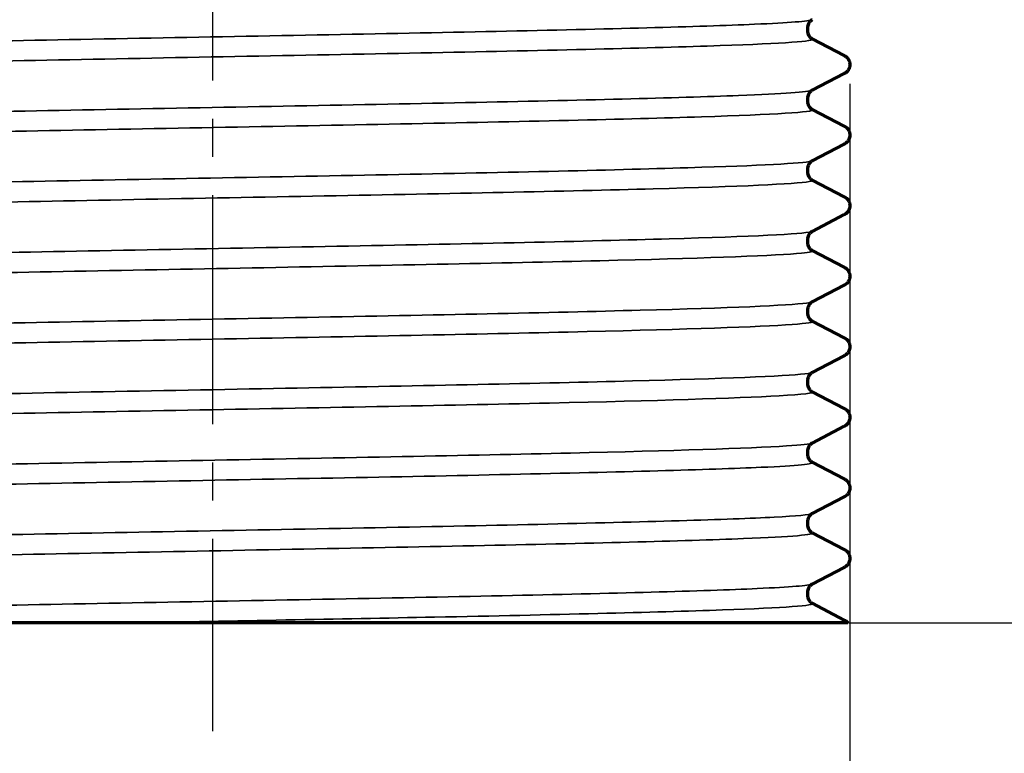
# Model space of a CAD drawing. Units: millimetres. Extents: x -11 to 140, y -17 to 172.
# Drawn here: x 75 to 107, y 13 to 37 of the extents above; entities that cross this region are included whole.
import ezdxf

# ---------------------------------------------------------------- set-up
doc = ezdxf.new("R2010")
doc.units = ezdxf.units.MM
doc.linetypes.add('CENTER2', pattern=[1.125, 0.75, -0.125, 0.125, -0.125])
for name, color, linetype, lineweight in [('Dimensions', 8, 'Continuous', 35), ('Visible', 7, 'Continuous', 70), ('Visible Narrow', 7, 'Continuous', 35)]:
    doc.layers.add(name, color=color, linetype=linetype, lineweight=lineweight)
doc.styles.get("Standard").update_dxf_attribs({"font": 'arial.ttf'})
doc.dimstyles.new('ISO-25', dxfattribs={"dimtxt": 2.5, "dimasz": 2.5, "dimexe": 1.25, "dimexo": 0.625, "dimtad": 1, "dimtih": 1, "dimtoh": 1, "dimtxsty": 'Standard', "dimcen": 2.5, "dimadec": 0, "dimazin": 0, "dimtfac": 1, "dimtmove": 0, "dimatfit": 3, "dimfxl": 1, "dimarcsym": 0})

# ---------------------------------------------------------------- blocks, each defined once
blk = doc.blocks.new('*D13')
at = {"layer": 'Defpoints', "color": 0, "transparency": 16777216}
for p in [(101.977, 35.294), (60.247, 34.14), (60.247, -8.507)]:
    blk.add_point(p, dxfattribs=at)
at = {"layer": 'Dimensions', "lineweight": -2, "transparency": 16777216}
for p, q in [((101.977, 34.669), (101.977, -9.757)), ((60.247, 33.515), (60.247, -9.757))]:
    blk.add_line(p, q, dxfattribs=at)
at = {"layer": 'Dimensions', "transparency": 16777216}
blk.add_line((96.977, -8.507), (65.247, -8.507), dxfattribs=at)
for points in [[(65.247, -7.674), (65.247, -9.34), (60.247, -8.507)], [(96.977, -7.674), (96.977, -9.34), (101.977, -8.507)]]:
    blk.add_solid(points, dxfattribs=at)
at = {"layer": 'Dimensions', "color": 0, "transparency": 16777216, "insert": (81.112, -3.229), "char_height": 9, "attachment_point": 5}
blk.add_mtext('G1 1/4', dxfattribs=at)
blk = doc.blocks.new('*D17')
at = {"layer": 'Defpoints', "color": 0, "transparency": 16777216}
for p in [(111.612, 95.022), (101.304, 17.022), (133.285, 17.022)]:
    blk.add_point(p, dxfattribs=at)
at = {"layer": 'Dimensions', "lineweight": -2, "transparency": 16777216}
for p, q in [((112.237, 95.022), (134.535, 95.022)), ((101.929, 17.022), (134.535, 17.022))]:
    blk.add_line(p, q, dxfattribs=at)
at = {"layer": 'Dimensions', "transparency": 16777216}
for p, q in [((133.285, 90.022), (133.285, 61.242)), ((133.285, 22.022), (133.285, 50.802))]:
    blk.add_line(p, q, dxfattribs=at)
for points in [[(132.451, 90.022), (134.118, 90.022), (133.285, 95.022)], [(132.451, 22.022), (134.118, 22.022), (133.285, 17.022)]]:
    blk.add_solid(points, dxfattribs=at)
at = {"layer": 'Dimensions', "color": 0, "transparency": 16777216, "insert": (133.285, 56.022), "char_height": 9, "attachment_point": 5}
blk.add_mtext('78', dxfattribs=at)
blk = doc.blocks.new('*U10')
at = {"color": 0, "linetype": 'CENTER2', "ltscale": 10, "transparency": 16777216}
blk.add_line((0, 16), (0, -69.042), dxfattribs=at)

msp = doc.modelspace()

# ---------------------------------------------------------------- linework, layer by layer
at = {"layer": 'Visible'}
for p, q in [((100.588, 36.496, 0.045), (100.588, 36.402, 0.045)), ((100.746, 36.134, -0.66), (101.794, 35.588, -0.66)), ((101.794, 35.001, 0.751), (100.746, 34.455, 0.751)), ((100.588, 34.187, 0.045), (100.588, 34.093, 0.045)), ((100.746, 33.825, -0.66), (101.794, 33.279, -0.66)), ((101.794, 32.692, 0.751), (100.746, 32.146, 0.751)), ((100.588, 31.878, 0.045), (100.588, 31.784, 0.045)), ((100.746, 31.516, -0.66), (101.794, 30.97, -0.66)), ((101.794, 30.383, 0.751), (100.746, 29.836, 0.751)), ((100.588, 29.568, 0.045), (100.588, 29.475, 0.045)), ((100.746, 29.207, -0.66), (101.794, 28.661, -0.66)), ((101.794, 28.073, 0.751), (100.746, 27.527, 0.751)), ((100.588, 27.259, 0.045), (100.588, 27.166, 0.045)), ((100.746, 26.898, -0.66), (101.794, 26.352, -0.66)), ((101.794, 25.764, 0.751), (100.746, 25.218, 0.751)), ((100.588, 24.95, 0.045), (100.588, 24.857, 0.045)), ((100.746, 24.589, -0.66), (101.794, 24.043, -0.66)), ((101.794, 23.455, 0.751), (100.746, 22.909, 0.751)), ((100.588, 22.641, 0.045), (100.588, 22.548, 0.045)), ((100.746, 22.28, -0.66), (101.794, 21.734, -0.66)), ((101.794, 21.146, 0.751), (100.746, 20.6, 0.751)), ((100.588, 20.332, 0.045), (100.588, 20.239, 0.045)), ((100.746, 19.971, -0.66), (101.794, 19.424, -0.66)), ((101.794, 18.837, 0.751), (100.746, 18.291, 0.751)), ((100.588, 18.023, 0.045), (100.588, 17.929, 0.045)), ((100.746, 17.662, -0.66), (101.794, 17.115, -0.66))]:
    msp.add_line(p, q, dxfattribs=at)
for points, knots in [([(100.746, 36.764, 0.751), (100.73, 36.756, 0.629), (100.705, 36.742, 0.506), (100.653, 36.687, 0.33), (100.633, 36.66, 0.271), (100.6, 36.588, 0.156), (100.588, 36.542, 0.1), (100.588, 36.496, 0.045)], [0, 0, 0, 0, 0.03704992, 0.03704992, 0.05730742, 0.05730742, 0.07887353, 0.07887353, 0.07887353, 0.07887353]), ([(100.588, 36.402, 0.045), (100.588, 36.35, -0.016), (100.603, 36.298, -0.079), (100.642, 36.224, -0.207), (100.664, 36.198, -0.272), (100.704, 36.159, -0.419), (100.722, 36.148, -0.501), (100.739, 36.138, -0.609), (100.743, 36.136, -0.635), (100.746, 36.134, -0.66)], [0, 0, 0, 0, 0.02415887, 0.02415887, 0.0458883, 0.0458883, 0.0711872, 0.0711872, 0.07891376, 0.07891376, 0.07891376, 0.07891376]), ([(101.794, 35.588, -0.66), (101.819, 35.575, -0.537), (101.851, 35.558, -0.414), (101.909, 35.496, -0.238), (101.931, 35.467, -0.179), (101.965, 35.391, -0.065), (101.977, 35.343, -0.01), (101.977, 35.294, 0.045)], [0, 0, 0, 0, 0.03787783, 0.03787783, 0.05843317, 0.05843317, 0.08031096, 0.08031096, 0.08031096, 0.08031096]), ([(101.977, 35.294, 0.045), (101.977, 35.242, 0.105), (101.963, 35.189, 0.166), (101.923, 35.11, 0.292), (101.899, 35.081, 0.357), (101.852, 35.035, 0.504), (101.829, 35.021, 0.589), (101.805, 35.006, 0.699), (101.8, 35.003, 0.725), (101.794, 35.001, 0.751)], [0, 0, 0, 0, 0.02400882, 0.02400882, 0.04605597, 0.04605597, 0.07244243, 0.07244243, 0.08034267, 0.08034267, 0.08034267, 0.08034267]), ([(100.746, 34.455, 0.751), (100.73, 34.447, 0.629), (100.705, 34.433, 0.506), (100.653, 34.378, 0.33), (100.633, 34.351, 0.271), (100.6, 34.279, 0.156), (100.588, 34.233, 0.1), (100.588, 34.187, 0.045)], [0, 0, 0, 0, 0.03704992, 0.03704992, 0.05730742, 0.05730742, 0.07887353, 0.07887353, 0.07887353, 0.07887353]), ([(100.588, 34.093, 0.045), (100.588, 34.041, -0.016), (100.603, 33.989, -0.079), (100.642, 33.915, -0.207), (100.664, 33.889, -0.272), (100.704, 33.85, -0.419), (100.722, 33.839, -0.501), (100.739, 33.829, -0.609), (100.743, 33.827, -0.635), (100.746, 33.825, -0.66)], [0, 0, 0, 0, 0.02415887, 0.02415887, 0.0458883, 0.0458883, 0.0711872, 0.0711872, 0.07891376, 0.07891376, 0.07891376, 0.07891376]), ([(101.794, 33.279, -0.66), (101.819, 33.266, -0.537), (101.851, 33.249, -0.414), (101.909, 33.187, -0.238), (101.931, 33.158, -0.179), (101.965, 33.082, -0.065), (101.977, 33.034, -0.01), (101.977, 32.985, 0.045)], [0, 0, 0, 0, 0.03787783, 0.03787783, 0.05843317, 0.05843317, 0.08031096, 0.08031096, 0.08031096, 0.08031096]), ([(101.977, 32.985, 0.045), (101.977, 32.932, 0.105), (101.963, 32.88, 0.166), (101.923, 32.801, 0.292), (101.899, 32.772, 0.357), (101.852, 32.726, 0.504), (101.829, 32.711, 0.589), (101.805, 32.697, 0.699), (101.8, 32.694, 0.725), (101.794, 32.692, 0.751)], [0, 0, 0, 0, 0.02400882, 0.02400882, 0.04605597, 0.04605597, 0.07244243, 0.07244243, 0.08034267, 0.08034267, 0.08034267, 0.08034267]), ([(100.746, 32.146, 0.751), (100.73, 32.137, 0.629), (100.705, 32.124, 0.506), (100.653, 32.069, 0.33), (100.633, 32.042, 0.271), (100.6, 31.97, 0.156), (100.588, 31.924, 0.1), (100.588, 31.878, 0.045)], [0, 0, 0, 0, 0.03704992, 0.03704992, 0.05730742, 0.05730742, 0.07887353, 0.07887353, 0.07887353, 0.07887353]), ([(100.588, 31.784, 0.045), (100.588, 31.732, -0.016), (100.603, 31.68, -0.079), (100.642, 31.606, -0.207), (100.664, 31.58, -0.272), (100.704, 31.541, -0.419), (100.722, 31.53, -0.501), (100.739, 31.52, -0.609), (100.743, 31.518, -0.635), (100.746, 31.516, -0.66)], [0, 0, 0, 0, 0.02415887, 0.02415887, 0.0458883, 0.0458883, 0.0711872, 0.0711872, 0.07891376, 0.07891376, 0.07891376, 0.07891376]), ([(101.794, 30.97, -0.66), (101.819, 30.957, -0.537), (101.851, 30.939, -0.414), (101.909, 30.878, -0.238), (101.931, 30.849, -0.179), (101.965, 30.773, -0.065), (101.977, 30.724, -0.01), (101.977, 30.676, 0.045)], [0, 0, 0, 0, 0.03787783, 0.03787783, 0.05843317, 0.05843317, 0.08031096, 0.08031096, 0.08031096, 0.08031096]), ([(101.977, 30.676, 0.045), (101.977, 30.623, 0.105), (101.963, 30.571, 0.166), (101.923, 30.492, 0.292), (101.899, 30.463, 0.357), (101.852, 30.417, 0.504), (101.829, 30.402, 0.589), (101.805, 30.388, 0.699), (101.8, 30.385, 0.725), (101.794, 30.383, 0.751)], [0, 0, 0, 0, 0.02400882, 0.02400882, 0.04605597, 0.04605597, 0.07244243, 0.07244243, 0.08034267, 0.08034267, 0.08034267, 0.08034267]), ([(100.746, 29.836, 0.751), (100.73, 29.828, 0.629), (100.705, 29.815, 0.506), (100.653, 29.76, 0.33), (100.633, 29.733, 0.271), (100.6, 29.661, 0.156), (100.588, 29.615, 0.1), (100.588, 29.568, 0.045)], [0, 0, 0, 0, 0.03704992, 0.03704992, 0.05730742, 0.05730742, 0.07887353, 0.07887353, 0.07887353, 0.07887353]), ([(100.588, 29.475, 0.045), (100.588, 29.423, -0.016), (100.603, 29.371, -0.079), (100.642, 29.297, -0.207), (100.664, 29.271, -0.272), (100.704, 29.232, -0.419), (100.722, 29.221, -0.501), (100.739, 29.211, -0.609), (100.743, 29.209, -0.635), (100.746, 29.207, -0.66)], [0, 0, 0, 0, 0.02415887, 0.02415887, 0.0458883, 0.0458883, 0.0711872, 0.0711872, 0.07891376, 0.07891376, 0.07891376, 0.07891376]), ([(101.794, 28.661, -0.66), (101.819, 28.648, -0.537), (101.851, 28.63, -0.414), (101.909, 28.569, -0.238), (101.931, 28.539, -0.179), (101.965, 28.464, -0.065), (101.977, 28.415, -0.01), (101.977, 28.367, 0.045)], [0, 0, 0, 0, 0.03787783, 0.03787783, 0.05843317, 0.05843317, 0.08031096, 0.08031096, 0.08031096, 0.08031096]), ([(101.977, 28.367, 0.045), (101.977, 28.314, 0.105), (101.963, 28.261, 0.166), (101.923, 28.183, 0.292), (101.899, 28.154, 0.357), (101.852, 28.108, 0.504), (101.829, 28.093, 0.589), (101.805, 28.079, 0.699), (101.8, 28.076, 0.725), (101.794, 28.073, 0.751)], [0, 0, 0, 0, 0.02400882, 0.02400882, 0.04605597, 0.04605597, 0.07244243, 0.07244243, 0.08034267, 0.08034267, 0.08034267, 0.08034267]), ([(100.746, 27.527, 0.751), (100.73, 27.519, 0.629), (100.705, 27.506, 0.506), (100.653, 27.451, 0.33), (100.633, 27.424, 0.271), (100.6, 27.352, 0.156), (100.588, 27.306, 0.1), (100.588, 27.259, 0.045)], [0, 0, 0, 0, 0.03704992, 0.03704992, 0.05730742, 0.05730742, 0.07887353, 0.07887353, 0.07887353, 0.07887353]), ([(100.588, 27.166, 0.045), (100.588, 27.114, -0.016), (100.603, 27.062, -0.079), (100.642, 26.988, -0.207), (100.664, 26.962, -0.272), (100.704, 26.923, -0.419), (100.722, 26.911, -0.501), (100.739, 26.902, -0.609), (100.743, 26.9, -0.635), (100.746, 26.898, -0.66)], [0, 0, 0, 0, 0.02415887, 0.02415887, 0.0458883, 0.0458883, 0.0711872, 0.0711872, 0.07891376, 0.07891376, 0.07891376, 0.07891376]), ([(101.794, 26.352, -0.66), (101.819, 26.339, -0.537), (101.851, 26.321, -0.414), (101.909, 26.26, -0.238), (101.931, 26.23, -0.179), (101.965, 26.154, -0.065), (101.977, 26.106, -0.01), (101.977, 26.058, 0.045)], [0, 0, 0, 0, 0.03787783, 0.03787783, 0.05843317, 0.05843317, 0.08031096, 0.08031096, 0.08031096, 0.08031096]), ([(101.977, 26.058, 0.045), (101.977, 26.005, 0.105), (101.963, 25.952, 0.166), (101.923, 25.873, 0.292), (101.899, 25.845, 0.357), (101.852, 25.799, 0.504), (101.829, 25.784, 0.589), (101.805, 25.77, 0.699), (101.8, 25.767, 0.725), (101.794, 25.764, 0.751)], [0, 0, 0, 0, 0.02400882, 0.02400882, 0.04605597, 0.04605597, 0.07244243, 0.07244243, 0.08034267, 0.08034267, 0.08034267, 0.08034267]), ([(100.746, 25.218, 0.751), (100.73, 25.21, 0.629), (100.705, 25.197, 0.506), (100.653, 25.142, 0.33), (100.633, 25.115, 0.271), (100.6, 25.043, 0.156), (100.588, 24.997, 0.1), (100.588, 24.95, 0.045)], [0, 0, 0, 0, 0.03704992, 0.03704992, 0.05730742, 0.05730742, 0.07887353, 0.07887353, 0.07887353, 0.07887353]), ([(100.588, 24.857, 0.045), (100.588, 24.805, -0.016), (100.603, 24.753, -0.079), (100.642, 24.679, -0.207), (100.664, 24.653, -0.272), (100.704, 24.614, -0.419), (100.722, 24.602, -0.501), (100.739, 24.592, -0.609), (100.743, 24.59, -0.635), (100.746, 24.589, -0.66)], [0, 0, 0, 0, 0.02415887, 0.02415887, 0.0458883, 0.0458883, 0.0711872, 0.0711872, 0.07891376, 0.07891376, 0.07891376, 0.07891376]), ([(101.794, 24.043, -0.66), (101.819, 24.03, -0.537), (101.851, 24.012, -0.414), (101.909, 23.95, -0.238), (101.931, 23.921, -0.179), (101.965, 23.845, -0.065), (101.977, 23.797, -0.01), (101.977, 23.749, 0.045)], [0, 0, 0, 0, 0.03787783, 0.03787783, 0.05843317, 0.05843317, 0.08031096, 0.08031096, 0.08031096, 0.08031096]), ([(101.977, 23.749, 0.045), (101.977, 23.696, 0.105), (101.963, 23.643, 0.166), (101.923, 23.564, 0.292), (101.899, 23.536, 0.357), (101.852, 23.49, 0.504), (101.829, 23.475, 0.589), (101.805, 23.461, 0.699), (101.8, 23.458, 0.725), (101.794, 23.455, 0.751)], [0, 0, 0, 0, 0.02400882, 0.02400882, 0.04605597, 0.04605597, 0.07244243, 0.07244243, 0.08034267, 0.08034267, 0.08034267, 0.08034267]), ([(100.746, 22.909, 0.751), (100.73, 22.901, 0.629), (100.705, 22.888, 0.506), (100.653, 22.833, 0.33), (100.633, 22.806, 0.271), (100.6, 22.734, 0.156), (100.588, 22.688, 0.1), (100.588, 22.641, 0.045)], [0, 0, 0, 0, 0.03704992, 0.03704992, 0.05730742, 0.05730742, 0.07887353, 0.07887353, 0.07887353, 0.07887353]), ([(100.588, 22.548, 0.045), (100.588, 22.496, -0.016), (100.603, 22.444, -0.079), (100.642, 22.369, -0.207), (100.664, 22.343, -0.272), (100.704, 22.305, -0.419), (100.722, 22.293, -0.501), (100.739, 22.283, -0.609), (100.743, 22.281, -0.635), (100.746, 22.28, -0.66)], [0, 0, 0, 0, 0.02415887, 0.02415887, 0.0458883, 0.0458883, 0.0711872, 0.0711872, 0.07891376, 0.07891376, 0.07891376, 0.07891376]), ([(101.794, 21.734, -0.66), (101.819, 21.721, -0.537), (101.851, 21.703, -0.414), (101.909, 21.641, -0.238), (101.931, 21.612, -0.179), (101.965, 21.536, -0.065), (101.977, 21.488, -0.01), (101.977, 21.44, 0.045)], [0, 0, 0, 0, 0.03787783, 0.03787783, 0.05843317, 0.05843317, 0.08031096, 0.08031096, 0.08031096, 0.08031096]), ([(101.977, 21.44, 0.045), (101.977, 21.387, 0.105), (101.963, 21.334, 0.166), (101.923, 21.255, 0.292), (101.899, 21.227, 0.357), (101.852, 21.181, 0.504), (101.829, 21.166, 0.589), (101.805, 21.152, 0.699), (101.8, 21.149, 0.725), (101.794, 21.146, 0.751)], [0, 0, 0, 0, 0.02400882, 0.02400882, 0.04605597, 0.04605597, 0.07244243, 0.07244243, 0.08034267, 0.08034267, 0.08034267, 0.08034267]), ([(100.746, 20.6, 0.751), (100.73, 20.592, 0.629), (100.705, 20.579, 0.506), (100.653, 20.524, 0.33), (100.633, 20.497, 0.271), (100.6, 20.425, 0.156), (100.588, 20.378, 0.1), (100.588, 20.332, 0.045)], [0, 0, 0, 0, 0.03704992, 0.03704992, 0.05730742, 0.05730742, 0.07887353, 0.07887353, 0.07887353, 0.07887353]), ([(100.588, 20.239, 0.045), (100.588, 20.187, -0.016), (100.603, 20.135, -0.079), (100.642, 20.06, -0.207), (100.664, 20.034, -0.272), (100.704, 19.996, -0.419), (100.722, 19.984, -0.501), (100.739, 19.974, -0.609), (100.743, 19.972, -0.635), (100.746, 19.971, -0.66)], [0, 0, 0, 0, 0.02415887, 0.02415887, 0.0458883, 0.0458883, 0.0711872, 0.0711872, 0.07891376, 0.07891376, 0.07891376, 0.07891376]), ([(101.794, 19.424, -0.66), (101.819, 19.412, -0.537), (101.851, 19.394, -0.414), (101.909, 19.332, -0.238), (101.931, 19.303, -0.179), (101.965, 19.227, -0.065), (101.977, 19.179, -0.01), (101.977, 19.131, 0.045)], [0, 0, 0, 0, 0.03787783, 0.03787783, 0.05843317, 0.05843317, 0.08031096, 0.08031096, 0.08031096, 0.08031096]), ([(101.977, 19.131, 0.045), (101.977, 19.078, 0.105), (101.963, 19.025, 0.166), (101.923, 18.946, 0.292), (101.899, 18.917, 0.357), (101.852, 18.872, 0.504), (101.829, 18.857, 0.589), (101.805, 18.843, 0.699), (101.8, 18.84, 0.725), (101.794, 18.837, 0.751)], [0, 0, 0, 0, 0.02400882, 0.02400882, 0.04605597, 0.04605597, 0.07244243, 0.07244243, 0.08034267, 0.08034267, 0.08034267, 0.08034267]), ([(100.746, 18.291, 0.751), (100.73, 18.283, 0.629), (100.705, 18.27, 0.506), (100.653, 18.215, 0.33), (100.633, 18.188, 0.271), (100.6, 18.116, 0.156), (100.588, 18.069, 0.1), (100.588, 18.023, 0.045)], [0, 0, 0, 0, 0.03704992, 0.03704992, 0.05730742, 0.05730742, 0.07887353, 0.07887353, 0.07887353, 0.07887353]), ([(100.588, 17.929, 0.045), (100.588, 17.878, -0.016), (100.603, 17.826, -0.079), (100.642, 17.751, -0.207), (100.664, 17.725, -0.272), (100.704, 17.686, -0.419), (100.722, 17.675, -0.501), (100.739, 17.665, -0.609), (100.743, 17.663, -0.635), (100.746, 17.662, -0.66)], [0, 0, 0, 0, 0.02415887, 0.02415887, 0.0458883, 0.0458883, 0.0711872, 0.0711872, 0.07891376, 0.07891376, 0.07891376, 0.07891376]), ([(78.483, 17.022, 19.515), (77.041, 17.022, 19.267), (74.924, 17.022, 18.775), (71.335, 17.022, 16.982), (70.152, 17.022, 16.228), (67.875, 17.022, 14.416), (66.804, 17.022, 13.345), (65.864, 17.022, 12.162)], [0, 0, 0, 0, 0.4389986, 0.4389986, 0.6745535, 0.6745535, 0.9286406, 0.9286406, 0.9286406, 0.9286406]), ([(101.304, 17.022, 4.579), (100.629, 17.022, 7.168), (99.458, 17.022, 9.602), (96.265, 17.022, 13.851), (94.285, 17.022, 15.634), (89.985, 17.022, 18.193), (87.757, 17.022, 19.035), (83.137, 17.022, 19.892), (80.784, 17.022, 19.91), (78.483, 17.022, 19.515)], [0, 0, 0, 0, 0.802735, 0.802735, 1.594963, 1.594963, 2.304701, 2.304701, 3.005767, 3.005767, 3.005767, 3.005767]), ([(101.908, 17.022, -0.241), (101.908, 17.022, 0.229), (101.892, 17.022, 0.7), (101.776, 17.022, 2.322), (101.592, 17.022, 3.474), (101.304, 17.022, 4.579)], [1.1083223, 1.1083223, 1.1083223, 1.1083223, 1.2498134, 1.2498134, 1.5971361, 1.5971361, 1.5971361, 1.5971361])]:
    msp.add_open_spline(points, degree=3, knots=knots, dxfattribs=at)
msp.add_open_spline([(101.794, 17.115, -0.66), (101.823, 17.101, -0.516), (101.864, 17.079, -0.371), (101.908, 17.022, -0.241)], degree=3, dxfattribs=at)
at = {"layer": 'Visible Narrow'}
for p, q in [((100.588, 36.402, 0.045), (100.588, 36.496, 0.045)), ((100.588, 34.093, 0.045), (100.588, 34.187, 0.045)), ((100.588, 31.784, 0.045), (100.588, 31.878, 0.045)), ((100.588, 29.475, 0.045), (100.588, 29.568, 0.045)), ((100.588, 27.166, 0.045), (100.588, 27.259, 0.045)), ((100.588, 24.857, 0.045), (100.588, 24.95, 0.045)), ((100.588, 22.548, 0.045), (100.588, 22.641, 0.045)), ((100.588, 20.239, 0.045), (100.588, 20.332, 0.045)), ((100.588, 17.929, 0.045), (100.588, 18.023, 0.045))]:
    msp.add_line(p, q, dxfattribs=at)
for points, knots in [([(100.739, 36.764, 0.75), (100.64, 36.714, 3.421), (100.002, 36.664, 6.072), (98.853, 36.614, 8.486), (97.068, 36.536, 12.238), (94.06, 36.458, 15.395), (90.398, 36.381, 17.359), (86.737, 36.303, 19.322), (82.443, 36.225, 20.082), (78.331, 36.147, 19.494), (74.219, 36.07, 18.906), (70.31, 35.992, 16.973), (67.346, 35.914, 14.063), (64.383, 35.837, 11.153), (62.38, 35.759, 7.28), (61.717, 35.681, 3.18), (61.512, 35.657, 1.912), (61.436, 35.633, 0.624), (61.484, 35.609, -0.659)], [163.398736, 163.398736, 163.398736, 163.398736, 163.806896, 163.806896, 163.806896, 164.44131, 164.44131, 164.44131, 165.075658, 165.075658, 165.075658, 165.709942, 165.709942, 165.709942, 166.344161, 166.344161, 166.344161, 166.540328, 166.540328, 166.540328, 166.540328]), ([(100.746, 36.134, -0.66), (100.883, 36.061, 3.255), (99.822, 35.988, 7.207), (97.733, 35.914, 10.521), (95.518, 35.837, 14.035), (92.159, 35.759, 16.815), (88.293, 35.681, 18.333), (84.427, 35.604, 19.85), (80.075, 35.526, 20.099), (76.062, 35.448, 19.032), (72.048, 35.371, 17.964), (68.395, 35.293, 15.586), (65.795, 35.215, 12.349), (63.195, 35.138, 9.111), (61.661, 35.06, 5.032), (61.483, 34.982, 0.883), (61.482, 34.981, 0.839), (61.48, 34.981, 0.795), (61.478, 34.98, 0.751)], [163.3269, 163.3269, 163.3269, 163.3269, 163.925229, 163.925229, 163.925229, 164.559449, 164.559449, 164.559449, 165.193606, 165.193606, 165.193606, 165.827701, 165.827701, 165.827701, 166.461734, 166.461734, 166.461734, 166.468493, 166.468493, 166.468493, 166.468493]), ([(100.741, 34.455, 0.75), (100.626, 34.398, 3.8), (99.803, 34.34, 6.825), (98.333, 34.283, 9.502), (96.335, 34.206, 13.14), (93.153, 34.128, 16.115), (89.388, 34.05, 17.864), (85.624, 33.973, 19.612), (81.298, 33.895, 20.125), (77.23, 33.817, 19.304), (73.162, 33.74, 18.484), (69.373, 33.662, 16.336), (66.58, 33.585, 13.266), (63.787, 33.507, 10.197), (62.006, 33.429, 6.223), (61.573, 33.352, 2.096), (61.477, 33.335, 1.181), (61.447, 33.317, 0.259), (61.482, 33.3, -0.66)], [169.681921, 169.681921, 169.681921, 169.681921, 170.148186, 170.148186, 170.148186, 170.781981, 170.781981, 170.781981, 171.41572, 171.41572, 171.41572, 172.049401, 172.049401, 172.049401, 172.683027, 172.683027, 172.683027, 172.823514, 172.823514, 172.823514, 172.823514]), ([(100.746, 33.825, -0.66), (100.751, 33.823, -0.523), (100.754, 33.82, -0.386), (100.757, 33.817, -0.249), (100.819, 33.74, 3.9), (99.524, 33.662, 8.059), (97.117, 33.585, 11.44), (94.711, 33.507, 14.82), (91.205, 33.429, 17.405), (87.264, 33.352, 18.704), (83.324, 33.274, 20.003), (78.969, 33.196, 20.01), (75.024, 33.119, 18.725), (71.079, 33.041, 17.439), (67.565, 32.964, 14.867), (65.147, 32.886, 11.496), (62.91, 32.814, 8.376), (61.621, 32.742, 4.586), (61.479, 32.671, 0.751)], [169.610085, 169.610085, 169.610085, 169.610085, 169.631007, 169.631007, 169.631007, 170.264689, 170.264689, 170.264689, 170.898315, 170.898315, 170.898315, 171.531886, 171.531886, 171.531886, 172.165402, 172.165402, 172.165402, 172.751678, 172.751678, 172.751678, 172.751678]), ([(100.745, 32.146, 0.75), (100.603, 32.074, 4.553), (99.337, 32.003, 8.311), (97.134, 31.932, 11.416), (94.716, 31.854, 14.824), (91.181, 31.776, 17.425), (87.209, 31.697, 18.722), (83.238, 31.619, 20.018), (78.85, 31.541, 20.003), (74.888, 31.463, 18.68), (70.927, 31.385, 17.357), (67.412, 31.307, 14.734), (65.017, 31.229, 11.312), (62.623, 31.151, 7.892), (61.361, 31.072, 3.694), (61.473, 30.994, -0.48), (61.474, 30.993, -0.54), (61.476, 30.992, -0.6), (61.478, 30.991, -0.66)], [175.965106, 175.965106, 175.965106, 175.965106, 176.546389, 176.546389, 176.546389, 177.184466, 177.184466, 177.184466, 177.822341, 177.822341, 177.822341, 178.460017, 178.460017, 178.460017, 179.097497, 179.097497, 179.097497, 179.106699, 179.106699, 179.106699, 179.106699]), ([(100.742, 31.516, -0.66), (100.778, 31.498, 0.285), (100.746, 31.481, 1.232), (100.643, 31.463, 2.172), (100.191, 31.385, 6.323), (98.374, 31.307, 10.315), (95.539, 31.229, 13.381), (92.705, 31.151, 16.447), (88.87, 31.072, 18.572), (84.769, 30.994, 19.349), (80.668, 30.916, 20.125), (76.323, 30.838, 19.551), (72.565, 30.76, 17.735), (68.808, 30.682, 15.92), (65.659, 30.604, 12.874), (63.719, 30.526, 9.18), (62.355, 30.471, 6.585), (61.594, 30.416, 3.679), (61.484, 30.362, 0.75)], [175.893271, 175.893271, 175.893271, 175.893271, 176.037629, 176.037629, 176.037629, 176.675305, 176.675305, 176.675305, 177.312785, 177.312785, 177.312785, 177.950073, 177.950073, 177.950073, 178.587172, 178.587172, 178.587172, 179.034863, 179.034863, 179.034863, 179.034863]), ([(100.746, 29.836, 0.751), (100.738, 29.832, 0.972), (100.726, 29.828, 1.193), (100.711, 29.824, 1.414), (100.421, 29.746, 5.571), (98.766, 29.668, 9.622), (96.061, 29.59, 12.793), (93.358, 29.512, 15.963), (89.621, 29.434, 18.237), (85.563, 29.356, 19.181), (81.505, 29.278, 20.125), (77.149, 29.201, 19.734), (73.325, 29.123, 18.083), (69.502, 29.045, 16.432), (66.231, 28.967, 13.531), (64.135, 28.889, 9.933), (62.278, 28.82, 6.745), (61.353, 28.751, 3.025), (61.48, 28.682, -0.66)], [182.248292, 182.248292, 182.248292, 182.248292, 182.282083, 182.282083, 182.282083, 182.918461, 182.918461, 182.918461, 183.554666, 183.554666, 183.554666, 184.190703, 184.190703, 184.190703, 184.826575, 184.826575, 184.826575, 185.389884, 185.389884, 185.389884, 185.389884]), ([(100.739, 29.207, -0.66), (100.795, 29.179, 0.842), (100.681, 29.151, 2.35), (100.392, 29.123, 3.825), (99.59, 29.045, 7.912), (97.45, 28.967, 11.724), (94.379, 28.889, 14.536), (91.308, 28.811, 17.348), (87.323, 28.733, 19.144), (83.183, 28.655, 19.582), (79.044, 28.577, 20.021), (74.772, 28.5, 19.101), (71.181, 28.422, 16.997), (67.591, 28.344, 14.894), (64.7, 28.266, 11.618), (63.058, 28.188, 7.794), (62.104, 28.143, 5.571), (61.575, 28.098, 3.168), (61.486, 28.052, 0.75)], [182.176456, 182.176456, 182.176456, 182.176456, 182.405991, 182.405991, 182.405991, 183.041863, 183.041863, 183.041863, 183.677572, 183.677572, 183.677572, 184.313122, 184.313122, 184.313122, 184.948517, 184.948517, 184.948517, 185.318049, 185.318049, 185.318049, 185.318049]), ([(100.744, 27.527, 0.751), (100.72, 27.514, 1.451), (100.658, 27.501, 2.15), (100.558, 27.488, 2.844), (99.966, 27.41, 6.959), (98.027, 27.332, 10.869), (95.11, 27.255, 13.831), (92.194, 27.177, 16.792), (88.315, 27.099, 18.79), (84.211, 27.021, 19.446), (80.107, 26.944, 20.101), (75.8, 26.866, 19.411), (72.107, 26.788, 17.506), (68.414, 26.711, 15.602), (65.355, 26.633, 12.494), (63.51, 26.555, 8.772), (62.067, 26.494, 5.86), (61.372, 26.434, 2.586), (61.482, 26.373, -0.661)], [188.531477, 188.531477, 188.531477, 188.531477, 188.638513, 188.638513, 188.638513, 189.273319, 189.273319, 189.273319, 189.907985, 189.907985, 189.907985, 190.542515, 190.542515, 190.542515, 191.176912, 191.176912, 191.176912, 191.67307, 191.67307, 191.67307, 191.67307]), ([(100.738, 26.898, -0.66), (100.809, 26.861, 1.291), (100.593, 26.825, 3.253), (100.087, 26.788, 5.139), (99.01, 26.711, 9.151), (96.622, 26.633, 12.8), (93.376, 26.555, 15.394), (90.131, 26.477, 17.987), (86.046, 26.4, 19.511), (81.896, 26.322, 19.676), (77.746, 26.244, 19.842), (73.553, 26.167, 18.649), (70.112, 26.089, 16.324), (66.672, 26.011, 13.999), (64.001, 25.934, 10.555), (62.607, 25.856, 6.644), (61.932, 25.818, 4.753), (61.558, 25.781, 2.757), (61.486, 25.743, 0.751)], [188.459641, 188.459641, 188.459641, 188.459641, 188.757803, 188.757803, 188.757803, 189.3922, 189.3922, 189.3922, 190.026467, 190.026467, 190.026467, 190.660608, 190.660608, 190.660608, 191.294626, 191.294626, 191.294626, 191.601234, 191.601234, 191.601234, 191.601234]), ([(100.741, 25.218, 0.751), (100.704, 25.198, 1.837), (100.578, 25.178, 2.921), (100.36, 25.157, 3.986), (99.527, 25.08, 8.051), (97.368, 25.002, 11.833), (94.291, 24.924, 14.616), (91.215, 24.847, 17.399), (87.237, 24.769, 19.168), (83.11, 24.692, 19.59), (78.861, 24.612, 20.024), (74.478, 24.532, 19.025), (70.837, 24.452, 16.791), (67.276, 24.374, 14.606), (64.444, 24.296, 11.253), (62.885, 24.217, 7.377), (61.862, 24.166, 4.835), (61.391, 24.115, 2.077), (61.485, 24.064, -0.661)], [194.814662, 194.814662, 194.814662, 194.814662, 194.980685, 194.980685, 194.980685, 195.614242, 195.614242, 195.614242, 196.247691, 196.247691, 196.247691, 196.89989, 196.89989, 196.89989, 197.537923, 197.537923, 197.537923, 197.956255, 197.956255, 197.956255, 197.956255]), ([(100.737, 24.589, -0.66), (100.823, 24.543, 1.776), (100.462, 24.498, 4.229), (99.657, 24.452, 6.531), (98.278, 24.374, 10.475), (95.603, 24.296, 13.954), (92.146, 24.217, 16.301), (88.691, 24.139, 18.646), (84.473, 24.061, 19.848), (80.301, 23.983, 19.675), (76.131, 23.905, 19.503), (72.029, 23.827, 17.959), (68.781, 23.749, 15.34), (65.534, 23.671, 12.722), (63.156, 23.593, 9.044), (62.103, 23.515, 5.008), (61.74, 23.488, 3.617), (61.534, 23.461, 2.187), (61.485, 23.434, 0.751)], [194.742827, 194.742827, 194.742827, 194.742827, 195.115178, 195.115178, 195.115178, 195.753211, 195.753211, 195.753211, 196.390845, 196.390845, 196.390845, 197.028093, 197.028093, 197.028093, 197.664968, 197.664968, 197.664968, 197.884419, 197.884419, 197.884419, 197.884419]), ([(100.738, 22.909, 0.751), (100.679, 22.877, 2.455), (100.401, 22.845, 4.15), (99.903, 22.813, 5.781), (98.688, 22.736, 9.762), (96.17, 22.658, 13.333), (92.829, 22.58, 15.815), (89.49, 22.502, 18.296), (85.347, 22.424, 19.676), (81.187, 22.346, 19.692), (77.029, 22.269, 19.708), (72.877, 22.191, 18.361), (69.52, 22.113, 15.907), (66.164, 22.035, 13.455), (63.621, 21.958, 9.91), (62.373, 21.88, 5.946), (61.702, 21.838, 3.816), (61.407, 21.796, 1.571), (61.486, 21.755, -0.66)], [201.097848, 201.097848, 201.097848, 201.097848, 201.358201, 201.358201, 201.358201, 201.993718, 201.993718, 201.993718, 202.628928, 202.628928, 202.628928, 203.263845, 203.263845, 203.263845, 203.898482, 203.898482, 203.898482, 204.23944, 204.23944, 204.23944, 204.23944]), ([(100.741, 22.28, -0.661), (100.842, 22.224, 2.304), (100.276, 22.169, 5.293), (99.074, 22.113, 8.006), (97.389, 22.035, 11.806), (94.465, 21.958, 15.044), (90.856, 21.88, 17.105), (87.249, 21.802, 19.166), (82.976, 21.725, 20.04), (78.85, 21.647, 19.561), (74.725, 21.569, 19.083), (70.767, 21.491, 17.256), (67.727, 21.414, 14.427), (64.688, 21.336, 11.599), (62.583, 21.258, 7.784), (61.809, 21.181, 3.705), (61.625, 21.162, 2.731), (61.516, 21.144, 1.742), (61.483, 21.125, 0.751)], [201.026012, 201.026012, 201.026012, 201.026012, 201.479133, 201.479133, 201.479133, 202.11377, 202.11377, 202.11377, 202.748139, 202.748139, 202.748139, 203.382253, 203.382253, 203.382253, 204.016125, 204.016125, 204.016125, 204.167605, 204.167605, 204.167605, 204.167605]), ([(100.738, 20.6, 0.75), (100.661, 20.56, 2.876), (100.245, 20.52, 4.99), (99.494, 20.481, 6.98), (98.021, 20.403, 10.884), (95.268, 20.325, 14.293), (91.761, 20.247, 16.555), (88.259, 20.169, 18.815), (84.023, 20.091, 19.917), (79.864, 20.013, 19.652), (75.709, 19.935, 19.388), (71.651, 19.857, 17.76), (68.465, 19.779, 15.08), (65.282, 19.701, 12.402), (62.985, 19.623, 8.688), (62.011, 19.546, 4.644), (61.594, 19.512, 2.911), (61.421, 19.479, 1.122), (61.486, 19.446, -0.66)], [207.381033, 207.381033, 207.381033, 207.381033, 207.705867, 207.705867, 207.705867, 208.343044, 208.343044, 208.343044, 208.979494, 208.979494, 208.979494, 209.61527, 209.61527, 209.61527, 210.250425, 210.250425, 210.250425, 210.522626, 210.522626, 210.522626, 210.522626]), ([(100.743, 19.971, -0.661), (100.859, 19.907, 2.751), (100.082, 19.843, 6.192), (98.489, 19.779, 9.212), (96.548, 19.701, 12.891), (93.406, 19.623, 15.924), (89.661, 19.546, 17.734), (85.92, 19.468, 19.543), (81.595, 19.39, 20.121), (77.51, 19.312, 19.359), (73.428, 19.235, 18.597), (69.606, 19.157, 16.502), (66.768, 19.079, 13.471), (63.933, 19.002, 10.441), (62.095, 18.924, 6.493), (61.604, 18.846, 2.373), (61.54, 18.836, 1.834), (61.498, 18.826, 1.293), (61.48, 18.816, 0.751)], [207.309197, 207.309197, 207.309197, 207.309197, 207.830558, 207.830558, 207.830558, 208.465713, 208.465713, 208.465713, 209.100298, 209.100298, 209.100298, 209.734366, 209.734366, 209.734366, 210.367968, 210.367968, 210.367968, 210.45079, 210.45079, 210.45079, 210.45079]), ([(100.739, 18.291, 0.75), (100.642, 18.242, 3.352), (100.035, 18.194, 5.936), (98.941, 18.145, 8.299), (97.197, 18.067, 12.066), (94.225, 17.99, 15.253), (90.588, 17.912, 17.256), (86.93, 17.834, 19.269), (82.62, 17.756, 20.074), (78.483, 17.678, 19.515), (74.363, 17.6, 18.959), (70.436, 17.522, 17.054), (67.449, 17.444, 14.163), (64.451, 17.366, 11.262), (62.416, 17.288, 7.383), (61.732, 17.21, 3.269), (61.516, 17.186, 1.972), (61.433, 17.161, 0.654), (61.481, 17.136, -0.66)], [213.664218, 213.664218, 213.664218, 213.664218, 214.06185, 214.06185, 214.06185, 214.695825, 214.695825, 214.695825, 215.333335, 215.333335, 215.333335, 215.968157, 215.968157, 215.968157, 216.605085, 216.605085, 216.605085, 216.805811, 216.805811, 216.805811, 216.805811]), ([(100.746, 17.662, -0.66), (100.88, 17.589, 3.207), (99.848, 17.517, 7.111), (97.808, 17.444, 10.4), (95.61, 17.366, 13.945), (92.252, 17.288, 16.757), (88.376, 17.21, 18.3), (85.255, 17.147, 19.542), (81.812, 17.085, 19.965), (78.483, 17.022, 19.515)], [213.592383, 213.592383, 213.592383, 213.592383, 214.183445, 214.183445, 214.183445, 214.820373, 214.820373, 214.820373, 215.333324, 215.333324, 215.333324, 215.333324])]:
    msp.add_open_spline(points, degree=3, knots=knots, dxfattribs=at)

# ---------------------------------------------------------------- block references
at = {"linetype": 'CENTER2', "ltscale": 10}
msp.add_blockref('*U10', (81.112, 82.522, 0.045), dxfattribs=at)

# ---------------------------------------------------------------- dimensions: what is measured, and where the dimension line sits
at = {"layer": 'Dimensions'}
dim = msp.add_linear_dim(base=(133.285, 17.022), p1=(111.612, 95.022), p2=(101.304, 17.022), angle=90, dimstyle='ISO-25', override={"dimtxt": 9, "dimasz": 5, "dimlfac": 1, "dimclrd": 256, "dimclre": 256, "dimlwd": 65535}, dxfattribs=at)
dim.commit()
dim.dimension.update_dxf_attribs({"geometry": '*D17', "text_midpoint": (133.285, 56.022)})
dim = msp.add_linear_dim(base=(60.247, -8.507), p1=(101.977, 35.294), p2=(60.247, 34.14), text='G1 1/4', dimstyle='ISO-25', override={"dimtxt": 9, "dimasz": 5, "dimclrd": 256, "dimclre": 256, "dimlwd": 65535}, dxfattribs=at)
dim.commit()
dim.dimension.update_dxf_attribs({"geometry": '*D13', "text_midpoint": (81.112, -8.507), "dimtype": 160})

doc.saveas('drawing.dxf')
